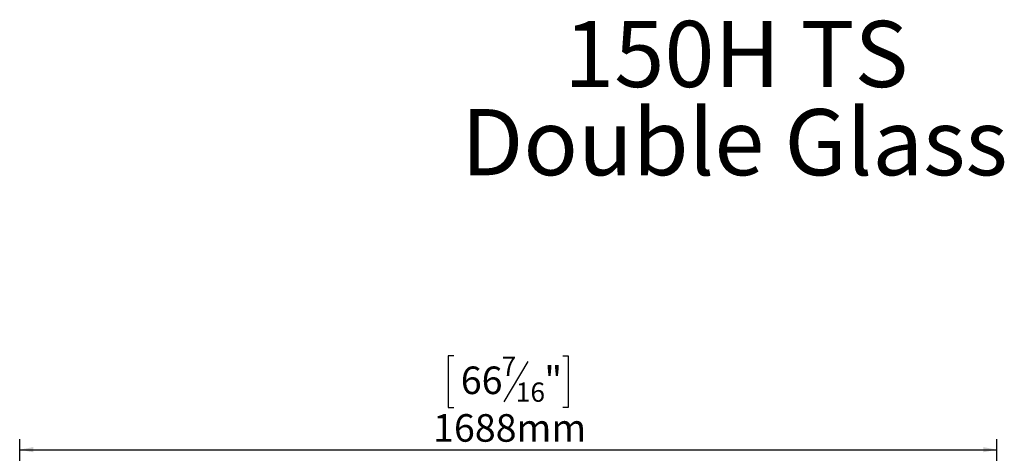
# Model space of a CAD drawing. Units: millimetres. Extents: x 87 to 4777, y 49 to 3784.
# Drawn here: x 464 to 2165, y 3035 to 3784 of the extents above; entities that cross this region are included whole.
import ezdxf

# ---------------------------------------------------------------- set-up
doc = ezdxf.new("R2010")
doc.units = ezdxf.units.MM
doc.header["$LTSCALE"] = 18
doc.layers.add('2DTRANSTITLEBLOCK', color=38, linetype='Continuous')
doc.layers.add('FORMAT', color=7, linetype='Continuous')
doc.styles.add('SLDTEXTSTYLE0', font='TXT', dxfattribs={"width": 0.7})
doc.styles.add('SLDTEXTSTYLE1', font='TXT', dxfattribs={"width": 0.75})
doc.dimstyles.new('SLDDIMSTYLE0', dxfattribs={"dimtxt": 47.625, "dimasz": 23.4, "dimexe": 0, "dimexo": 0.0625, "dimgap": 11.90625, "dimtad": 1, "dimdec": 6, "dimrnd": 1e-09, "dimzin": 12, "dimdsep": 46, "dimtxsty": 'SLDTEXTSTYLE1', "dimsah": 1, "dimcen": 0.09, "dimadec": 0, "dimazin": 3, "dimtfac": 1, "dimtdec": 0, "dimtofl": 0, "dimtmove": 0, "dimatfit": 3, "dimfxl": 0, "dimfrac": 2, "dimtolj": 1, "dimtzin": 12, "dimarcsym": 0})

# ---------------------------------------------------------------- blocks, each defined once
blk = doc.blocks.new('SW_NOTE_0')
at = {"layer": '2DTRANSTITLEBLOCK', "color": 0, "char_height": 114.3, "attachment_point": 2, "style": 'SLDTEXTSTYLE0'}
for s, insert in [('150H TS', (275, 147.3)), ('Double Glass', (271.9, -5.1))]:
    blk.add_mtext(s, dxfattribs=dict(at, insert=insert))
blk = doc.blocks.new('_D')
at = {"layer": 'FORMAT'}
for p, q in [((1213.6, 3202.9), (1203.9, 3202.9)), ((1203.9, 3202.9), (1203.9, 3114)), ((1401.6, 3202.9), (1411.3, 3202.9)), ((1411.3, 3202.9), (1411.3, 3114)), ((1341.4, 3193.1), (1299.9, 3123.8)), ((1203.9, 3114), (1213.6, 3114)), ((1411.3, 3114), (1401.6, 3114)), ((463.6, 2632.5), (463.6, 3058.9)), ((2151.6, 2632.5), (2151.6, 3058.9)), ((463.6, 3040.9), (2151.6, 3040.9))]:
    blk.add_line(p, q, dxfattribs=at)
for points in [[(463.6, 3040.9), (487, 3036.4), (487, 3045.4)], [(2151.6, 3040.9), (2128.2, 3045.4), (2128.2, 3036.4)]]:
    blk.add_solid(points, dxfattribs=at)
at = {"layer": 'FORMAT', "attachment_point": 1, "style": 'SLDTEXTSTYLE1'}
for s, insert, char_height in [('7', (1296, 3201.5), 33.3), ('66', (1225.6, 3184.6), 47.62), ('"', (1369.9, 3184.6), 47.6), ('16', (1320.6, 3157), 33.34), ('1688mm', (1177.7, 3102.3), 47.62)]:
    blk.add_mtext(s, dxfattribs=dict(at, insert=insert, char_height=char_height))

msp = doc.modelspace()

# ---------------------------------------------------------------- block references
at = {"layer": '2DTRANSTITLEBLOCK'}
msp.add_blockref('SW_NOTE_0', (1426.4342618, 3634.4593076), dxfattribs=at)

# ---------------------------------------------------------------- dimensions: what is measured, and where the dimension line sits
at = {"layer": 'FORMAT'}
dim = msp.add_linear_dim(base=(2151.5982669285, 3040.8756625795), p1=(463.5982669285, 2614.4756625795), p2=(2151.5982669285, 2614.4756625795), angle=0, dimstyle='SLDDIMSTYLE0', dxfattribs=at)
dim.commit()
dim.dimension.update_dxf_attribs({"geometry": '_D', "text_midpoint": (1307.5982669284, 3040.8756625795), "dimtype": 160})

doc.saveas('drawing.dxf')
